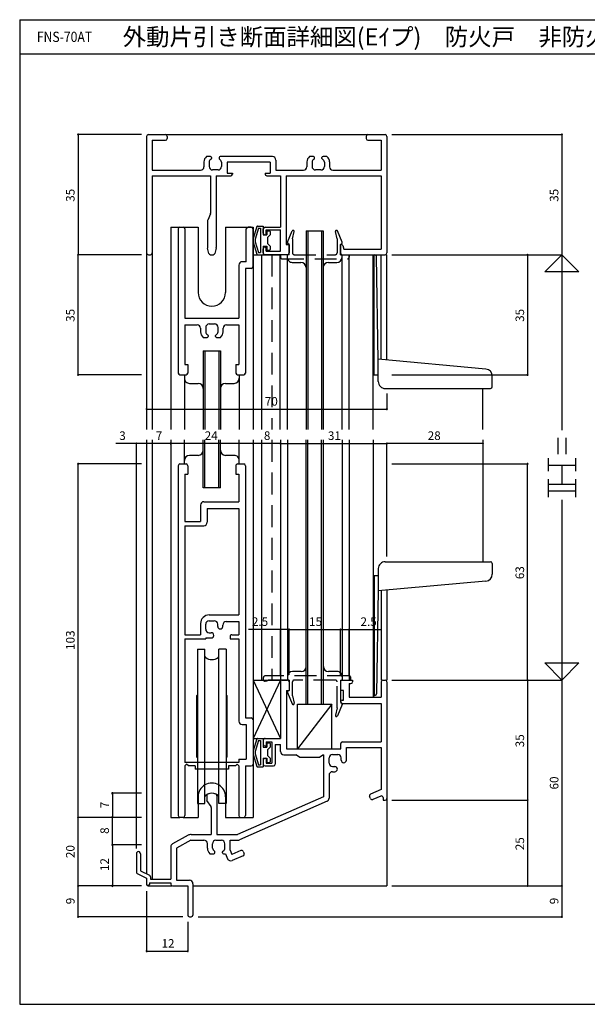
# Model space of a CAD drawing. Extents: x 5 to 415, y 5 to 292.
# Drawn here: x 5 to 170, y 5 to 292 of the extents above; entities that cross this region are included whole.
import ezdxf
from ezdxf.enums import TextEntityAlignment as Align

# ---------------------------------------------------------------- set-up
doc = ezdxf.new("R2010")
doc.units = 0
doc.header["$LTSCALE"] = 0.5
doc.linetypes.add('DASHED', pattern=[19.05, 12.7, -6.35])
for name, color, linetype in [('DANMEN', 7, 'CONTINUOUS'), ('SUNPO', 1, 'CONTINUOUS'), ('WAKU', 3, 'CONTINUOUS')]:
    doc.layers.add(name, color=color, linetype=linetype)
doc.styles.add('MX_NOTE_STANDARD', font='txt.shx', dxfattribs={"height": 2.5, "bigfont": 'extfont.shx'})
doc.styles.get("Standard").update_dxf_attribs({"font": 'txt.shx', "bigfont": 'extfont.shx'})

msp = doc.modelspace()

# ---------------------------------------------------------------- linework, layer by layer
at = {"layer": 'DANMEN', "linetype": 'CONTINUOUS'}
for p, q in [((42.5, 258.5), (47.5, 258.5)), ((47.5, 258.5), (106.5, 258.5)), ((106.5, 258.5), (111.5, 258.5)), ((42, 258), (42, 224)), ((43.649994, 256.850006), (43.649994, 248.149994)), ((43.649994, 256.850006), (47.5, 256.850006)), ((48, 258), (48, 257.350006)), ((106, 258), (106, 257.350006)), ((106.5, 256.850006), (110.350006, 256.850006)), ((110.350006, 256.850006), (110.350006, 248.15)), ((112, 258), (112, 224)), ((58.7, 250.530306), (58.7, 249.149994)), ((60.6, 252.1), (59.460621, 252.1)), ((60.2, 250.446061), (60.2, 249.2)), ((60.9, 251.8), (60.9, 251.536932)), ((63.1, 251.800012), (63.1, 251.536932)), ((78.65, 252.100012), (63.4, 252.100012)), ((63.8, 250.446061), (63.8, 249.2)), ((78, 250.450012), (65.5, 250.450012)), ((65.5, 250.450012), (65.5, 247.3)), ((78, 250.450012), (78, 247.3)), ((79.65, 251.100012), (79.65, 248.15)), ((88.7, 250.530306), (88.7, 249.15)), ((90.6, 252.100006), (89.460628, 252.100006)), ((90.2, 250.446061), (90.2, 249.2)), ((90.9, 251.536932), (90.9, 251.8)), ((93.1, 251.536932), (93.1, 251.8)), ((94.539379, 252.1), (93.4, 252.1)), ((93.8, 250.446061), (93.8, 249.2)), ((95.3, 250.530306), (95.3, 249.15)), ((43.649994, 248.149994), (57.699997, 248.149994)), ((62.8, 248.2), (61.2, 248.2)), ((65.5, 247.3), (67, 247.3)), ((67, 247.3), (67, 247)), ((76.5, 247.3), (76.5, 247)), ((76.5, 247.3), (78, 247.3)), ((79.65, 248.15), (87.7, 248.15)), ((92.8, 248.2), (91.2, 248.2)), ((96.3, 248.15), (110.350006, 248.15)), ((43.649994, 246.5), (43.649994, 224)), ((43.649994, 246.5), (60.6, 246.5)), ((60.6, 246.5), (60.6, 235.601833)), ((62.25, 246.5), (62.25, 225.561553)), ((62.25, 246.5), (66.5, 246.5)), ((77, 246.5), (81, 246.5)), ((81, 246.5), (81, 231.5)), ((82.65, 246.5), (110.350006, 246.5)), ((82.65, 246.5), (82.65, 226.5)), ((110.350006, 246.5), (110.350006, 225.15)), ((60.560165, 235.406263), (59.789835, 233.59372)), ((59.75, 233.398149), (59.75, 225.561553)), ((49, 231.5), (49, 172.5)), ((49, 231.5), (57, 231.5)), ((51.199998, 231), (51.199998, 189)), ((51.699998, 231.5), (52.649998, 231.5)), ((53.149998, 231), (53.149998, 205)), ((57, 231.5), (57, 212.5)), ((65, 231.5), (73, 231.5)), ((65, 231.5), (65, 212.5)), ((71.049998, 221.45), (71.049998, 231)), ((72.499998, 231.5), (71.549998, 231.5)), ((72.999998, 220), (72.999998, 231)), ((73, 231.5), (73, 172.5)), ((73, 231.5), (73, 172.5)), ((74.146178, 231.684441), (73.0187, 228.19015)), ((74.582434, 231.2), (73.6, 228.017126)), ((74.327478, 231.8), (76, 231.8)), ((74.582434, 231.2), (75.2, 231.2)), ((75.2, 231.2), (75.2, 224.1)), ((76, 231.8), (76, 229.3)), ((76, 229.800003), (76, 231)), ((76.5, 231.5), (81, 231.5)), ((76.800003, 230.7), (81, 230.7)), ((76.800003, 229.300003), (76.800003, 230.7)), ((77, 230.3), (77, 229.3)), ((77.2, 230.5), (77.8, 230.5)), ((78, 230.3), (78, 229.3)), ((81.000003, 224.5), (81.000003, 230.7)), ((88.449998, 230.5), (88.449998, 172.5)), ((88.449998, 230.5), (93.449986, 230.5)), ((88.949998, 230.5), (88.949998, 172.5)), ((92.949986, 230.5), (92.949986, 172.5)), ((93.449986, 230.5), (93.449986, 172.5)), ((73, 228.105709), (73, 227.194291)), ((73.0187, 227.10985), (74.146178, 223.615559)), ((73.6, 228.017126), (73.6, 227.282873)), ((73.6, 227.282873), (74.582434, 224.1)), ((76, 229.3), (77, 229.3)), ((76.5, 229.300003), (76.800003, 229.300003)), ((78, 229.3), (77.2, 228.5)), ((77.2, 228.5), (77.2, 226.8)), ((77.2, 226.8), (78, 226)), ((42, 224), (42, 172.5)), ((43.649994, 224), (43.649994, 172.5)), ((60.155317, 223.878732), (59.764929, 225.440285)), ((62.235071, 225.440285), (61.844683, 223.878732)), ((74.582434, 224.1), (75.2, 224.1)), ((76, 226), (76, 223.5)), ((76, 226), (77, 226)), ((76, 224), (76, 225.199997)), ((76.5, 225.699997), (76.800003, 225.699997)), ((76.800003, 224.5), (76.800003, 225.699997)), ((76.800003, 224.5), (81, 224.5)), ((77, 226), (77, 225)), ((77.2, 224.8), (77.8, 224.8)), ((78, 226), (78, 225)), ((82.65, 226.5), (83.5, 226.5)), ((83.5, 226.5), (83.5, 224)), ((98.726662, 226.5), (98.5, 226.5)), ((98.5, 226.5), (98.5, 224)), ((99.206061, 226.142044), (99.5, 225.15)), ((99.5, 225.15), (110.350006, 225.15)), ((42.5, 223.5), (43.149994, 223.5)), ((60.640388, 223.5), (61.359612, 223.5)), ((71.049998, 221.45), (69.850001, 221.45)), ((73, 223.5), (81, 223.5)), ((74.327478, 223.5), (76, 223.5)), ((75.5, 223.5), (75.5, 172.5)), ((83, 223.5), (76.5, 223.5)), ((80.95, 172.5), (80.95, 223.5)), ((83.000015, 172.5), (83.000015, 223.5)), ((84.449985, 221.250092), (86.949991, 221.250092)), ((94.949994, 221.250092), (97.449985, 221.250092)), ((98.949985, 172.5), (98.949985, 223.5)), ((99, 223.5), (111.5, 223.5)), ((101, 172.5), (101, 223.5)), ((108.017555, 193.002085), (108, 223.5)), ((108, 172.5), (108, 223.5)), ((108, 223.5), (108.539155, 223.462299)), ((108.31756, 192.99168), (108.30001, 223.479021)), ((109.517555, 192.645361), (109.004224, 222.970763)), ((110.350006, 192.926465), (110.350006, 223.5)), ((112, 192.77658), (112, 223.5)), ((68.850001, 220.45), (68.850001, 205)), ((70.799998, 219.5), (70.799998, 189)), ((72.499998, 219.5), (70.799998, 219.5)), ((53.149998, 205), (68.850001, 205)), ((53.149998, 203.050003), (53.149998, 191.5)), ((53.149998, 203.050003), (56.699999, 203.050003)), ((57.699999, 202.050003), (57.699999, 200.969418)), ((59.199999, 202.299998), (59.199999, 201.05394)), ((60.199999, 203.299999), (61.799997, 203.299999)), ((62.799997, 201.05394), (62.799997, 202.299998)), ((64.299997, 200.969418), (64.299997, 202.050003)), ((65.299997, 203.050003), (68.850001, 203.050003)), ((68.850001, 203.050003), (68.850001, 191.5)), ((58.460268, 199.400001), (59.599999, 199.400001)), ((59.899999, 199.963069), (59.899999, 199.700001)), ((62.099998, 199.700001), (62.099998, 199.963069)), ((62.399997, 199.400001), (63.539728, 199.400001)), ((58.499991, 195.500015), (63.499994, 195.500015)), ((58.499991, 195.5), (58.499991, 172.5)), ((58.999991, 195.5), (58.999991, 172.5)), ((62.999979, 195.500015), (62.999979, 172.5)), ((63.499979, 195.500015), (63.499979, 172.5)), ((108.017555, 188.502085), (108.017555, 193.002085)), ((108.317555, 188.502085), (108.317555, 193.012633)), ((140.881386, 190.153003), (109.517555, 193.002085)), ((109.517555, 186.502085), (109.517555, 193.002085)), ((53.149998, 191.5), (53.999998, 191.5)), ((53.999998, 191.5), (53.999998, 189)), ((67.999995, 191.5), (67.999995, 189)), ((67.999995, 191.5), (68.850001, 191.5)), ((51.699998, 188.5), (53.499998, 188.5)), ((53, 188.5), (53, 172.5)), ((68.499995, 188.5), (70.299998, 188.5)), ((69, 188.5), (69, 172.5)), ((108.017555, 188.502085), (109.517555, 188.502085)), ((142.717555, 185.002085), (142.717555, 188.159724)), ((54.499985, 186.000092), (56.999991, 186.000092)), ((64.999994, 186.000092), (67.499985, 186.000092)), ((111.517555, 184.502085), (142.217555, 184.502085)), ((140, 172.5), (140, 184.502085)), ((42, 169.5), (42, 43.265549)), ((43.649994, 169.5), (43.649994, 41.5)), ((49, 169.5), (49, 59.5)), ((53.000015, 162.499985), (53.000015, 169.5)), ((58.500021, 155.499985), (58.500021, 169.5)), ((59.000021, 155.499985), (59.000021, 169.5)), ((63.000009, 155.5), (63.000009, 169.5)), ((63.500009, 155.5), (63.500009, 169.5)), ((68.999985, 162.5), (68.999985, 169.5)), ((73, 169.5), (73, 88)), ((75.5, 169.5), (75.5, 99.5)), ((81, 169.5), (81, 99.5)), ((82.999985, 169.5), (82.999985, 99.5)), ((88.499998, 92.5), (88.499998, 169.5)), ((88.999998, 92.5), (88.999998, 169.5)), ((92.999986, 92.5), (92.999986, 169.5)), ((93.499986, 92.5), (93.499986, 169.5)), ((99.000015, 169.5), (99.000015, 99.5)), ((101, 169.5), (101, 99.5)), ((108, 169.5), (108, 94.5)), ((140, 169.5), (140, 133.997915)), ((57.000006, 164.999908), (54.500015, 164.999908)), ((67.500015, 164.999908), (65.000009, 164.999908)), ((51.199998, 162), (51.199998, 60)), ((51.699998, 162.5), (53.499998, 162.5)), ((53.999998, 162), (53.999998, 159.5)), ((67.999998, 162), (67.999998, 159.5)), ((68.499998, 162.5), (70.299998, 162.5)), ((70.799998, 162), (70.799998, 88.5)), ((53.149998, 159.5), (53.149998, 145.699997)), ((53.149998, 159.5), (53.999998, 159.5)), ((67.999998, 159.5), (68.849998, 159.5)), ((68.849998, 159.5), (68.849998, 151.5)), ((63.500009, 155.499985), (58.500006, 155.499985)), ((57.699998, 150.5), (57.699998, 145.699997)), ((58.699998, 151.5), (68.849998, 151.5)), ((59.649998, 149.550003), (59.649998, 145.5)), ((59.649998, 149.550003), (68.849998, 149.550003)), ((68.849998, 149.550003), (68.849998, 118.5)), ((53.149998, 145.699997), (57.699998, 145.699997)), ((53.149998, 144.5), (53.149998, 112.699997)), ((53.149998, 144.5), (58.649998, 144.5)), ((111.517555, 133.997915), (142.217555, 133.997915)), ((142.717555, 133.497915), (142.717555, 130.340276)), ((108.017555, 129.997915), (108.017555, 125.497915)), ((108.017555, 129.997915), (109.517555, 129.997915)), ((108.317555, 129.997915), (108.317555, 125.487367)), ((109.517555, 131.997915), (109.517555, 125.497915)), ((140.881386, 128.346997), (109.517555, 125.497915)), ((108.017555, 125.497915), (108, 95)), ((108.31756, 125.50832), (108.30001, 95.020979)), ((109.517555, 125.854639), (109.004224, 95.529237)), ((110.350006, 125.573535), (110.350006, 99.5)), ((112, 125.72342), (112, 99.5)), ((60.199998, 118.5), (68.849998, 118.5)), ((57.699998, 116), (57.699998, 112.699997)), ((59.199998, 114.3), (59.199998, 115.8)), ((60.199998, 116.8), (61.699998, 116.8)), ((62.699998, 115.166295), (62.699998, 115.8)), ((64.199998, 115.166295), (64.199998, 115.550003)), ((65.199997, 116.550003), (68.849998, 116.550003)), ((68.849998, 116.550003), (68.849998, 112.699997)), ((53.149998, 112.699997), (57.699998, 112.699997)), ((60.199998, 113.3), (60.833703, 113.3)), ((66.299998, 112.199997), (66.299998, 111.5)), ((66.799998, 112.699997), (68.849998, 112.699997)), ((53.149998, 111.5), (53.149998, 75.5)), ((53.149998, 111.5), (59.199999, 111.5)), ((59.199999, 111.800003), (59.199999, 111.5)), ((59.199999, 111.8), (60.833703, 111.8)), ((66.299998, 111.5), (68.849998, 111.5)), ((68.849998, 111.5), (68.849998, 87.550003)), ((56.799999, 108.500008), (56.799999, 63.5)), ((56.799999, 108.500008), (59, 108.500008)), ((59, 63.5), (59, 108.500008)), ((63, 63.5), (63, 108.500008)), ((65.200001, 108.500008), (63, 108.500008)), ((65.200001, 108.500008), (65.200001, 63.5)), ((87.000006, 101.999908), (84.500015, 101.999908)), ((97.500015, 101.999908), (95.000009, 101.999908)), ((81, 99.5), (73, 82.5)), ((73, 99.5), (81, 82.5)), ((73, 99.5), (81, 99.5)), ((81, 99.5), (81, 82.5)), ((81, 99), (81, 82.5)), ((81.5, 99.5), (83, 99.5)), ((83.5, 99), (83.5, 96.5)), ((98.5, 99), (98.5, 96.5)), ((99, 99.5), (102, 99.5)), ((101, 98.5), (101, 94.5)), ((101, 98.5), (101.5, 98.5)), ((102, 99.5), (102, 99)), ((110.35, 99), (110.35, 94.5)), ((110.85, 99.5), (111.5, 99.5)), ((112, 99), (112, 65)), ((56.600001, 95.000005), (56.799998, 95.200002)), ((56.600002, 77.000004), (56.600002, 95.000004)), ((65.399994, 95.000006), (65.199998, 95.200002)), ((65.399998, 95.000004), (65.399998, 77.000004)), ((82.8, 96.5), (82.8, 79.5)), ((82.8, 96.5), (83.5, 96.5)), ((99.35, 96.5), (98.5, 96.5)), ((99.35, 93.7), (99.35, 96.5)), ((108, 95), (108.539155, 95.037701)), ((86, 92.5), (96, 92.5)), ((96, 92.5), (86, 79.5)), ((86, 79.5), (86, 92.5)), ((96, 79.5), (96, 92.5)), ((99, 93.7), (99.35, 93.7)), ((99, 92.7), (110.35, 92.7)), ((101, 94.5), (110.35, 94.5)), ((110.35, 92.7), (110.35, 81.5)), ((69.849998, 86.550003), (71.049998, 86.550003)), ((70.799998, 88.5), (72.499998, 88.5)), ((71.049998, 86.550003), (71.049998, 76.5)), ((72.999998, 88), (72.999998, 75)), ((73, 82.5), (81, 82.5)), ((74.146178, 82.384441), (73.0187, 78.89015)), ((74.582434, 81.9), (73.6, 78.717126)), ((74.327478, 82.5), (76, 82.5)), ((74.582434, 81.9), (75.2, 81.9)), ((75.2, 81.9), (75.2, 74.8)), ((76, 82.5), (76, 80)), ((76, 82), (76, 80.800003)), ((76.5, 82.5), (81, 82.5)), ((76.800003, 81.5), (76.800003, 80.300003)), ((76.800003, 81.5), (78.5, 81.5)), ((77, 81), (77, 80)), ((77.2, 81.2), (77.8, 81.2)), ((78, 81), (78, 80)), ((78.500003, 81.5), (78.500003, 75.3)), ((79.5, 80.7), (79.5, 75)), ((79.5, 80.7), (81, 80.7)), ((81, 78.7), (81, 80.7)), ((98.55, 79.5), (98.55, 81)), ((99.05, 81.5), (110.35, 81.5)), ((73, 78.805709), (73, 77.894291)), ((73.0187, 77.80985), (74.146178, 74.315559)), ((73.6, 78.717126), (73.6, 77.982873)), ((73.6, 77.982873), (74.582434, 74.8)), ((76, 80), (77, 80)), ((76.5, 80.300003), (76.800003, 80.300003)), ((78, 80), (77.2, 79.2)), ((77.2, 79.2), (77.2, 77.5)), ((77.2, 77.5), (78, 76.7)), ((82, 77.7), (85.5, 77.7)), ((82.8, 79.5), (98.55, 79.5)), ((86.5, 77), (85.5, 77.7)), ((93.5, 77.7), (92.5, 77)), ((93.5, 77.7), (93.5, 65.503636)), ((96.2, 77.8), (97.7, 77.8)), ((100.2, 76.166295), (100.2, 79.85)), ((100.2, 79.85), (110.350006, 79.85)), ((110.350006, 79.85), (110.350006, 67.58182)), ((68.849995, 75.500002), (53.149998, 75.499998)), ((53.649998, 74.999998), (53.149998, 74.499998)), ((54.149998, 74.499998), (53.649998, 74.999998)), ((56.600001, 77.000003), (56.799998, 76.800005)), ((65.399994, 77.000002), (65.199998, 76.800006)), ((68.350001, 75.000002), (67.850001, 74.500002)), ((68.350001, 75.000002), (68.850001, 74.500002)), ((68.849995, 76.5), (71.049998, 76.5)), ((68.849995, 76.5), (68.849995, 75.500002)), ((73, 75.000007), (73, 59.5)), ((74.582434, 74.8), (75.2, 74.8)), ((76, 76.7), (76, 74.2)), ((76, 76.7), (77, 76.7)), ((76, 76.199997), (76, 75)), ((76.5, 76.699997), (76.800003, 76.699997)), ((76.800003, 76.699997), (76.800003, 75.3)), ((76.800003, 75.3), (78.5, 75.3)), ((77, 76.7), (77, 75.7)), ((77.2, 75.5), (77.8, 75.5)), ((78, 76.7), (78, 75.7)), ((86.5, 77), (92.5, 77)), ((95.2, 75.3), (95.2, 76.8)), ((98.7, 76.166295), (98.7, 76.8)), ((53.149998, 74.499998), (53.149998, 60)), ((56.149998, 74.499999), (54.149998, 74.499998)), ((56.149998, 74.5), (56.149998, 73.550003)), ((65.850001, 73.550001), (56.149998, 73.549999)), ((67.850001, 74.500002), (65.850001, 74.500001)), ((65.850001, 74.5), (65.850001, 73.550003)), ((68.849998, 74.499998), (68.849998, 60)), ((70.799998, 74.5), (70.799998, 60)), ((70.799998, 74.5), (72.499998, 74.5)), ((74.327478, 74.2), (76, 74.2)), ((76.5, 74.5), (79.000003, 74.5)), ((95.15, 71.8), (95.15, 65.085093)), ((96.15, 72.8), (96.833705, 72.8)), ((96.2, 74.3), (96.833705, 74.3)), ((110.350006, 67.58182), (107.215287, 66.218899)), ((56.799999, 63.5), (59, 63.5)), ((57, 65.5), (57, 59.5)), ((59.5, 65.79129), (59.5, 64.652954)), ((60.764431, 62.626784), (59.585579, 64.373223)), ((62.5, 65.79129), (62.5, 54.5)), ((65.200001, 63.5), (63, 63.5)), ((65, 65.5), (65, 59.5)), ((93.5, 65.503636), (68.5, 54.5)), ((94.563803, 64.174726), (69.054612, 52.93964)), ((107.215287, 64.964905), (106.956115, 65.561001)), ((110.200637, 65.717668), (107.873185, 64.705733)), ((110.9, 65.259133), (110.9, 64.5)), ((110.9, 64.5), (111.5, 64.5)), ((112, 64.845612), (112, 39.5)), ((60.850006, 62.347046), (60.850006, 54.5)), ((49, 59.5), (51.699999, 59.5)), ((52.649997, 59.499997), (51.699998, 59.499997)), ((52.649997, 59.5), (57, 59.5)), ((65, 59.5), (73, 59.5)), ((69.349999, 59.499997), (70.299997, 59.499997)), ((54.052282, 54.255789), (49.521146, 51.784248)), ((54.920742, 52.85), (50.649994, 50.520489)), ((54.920742, 52.85), (58.7, 52.85)), ((55.00999, 54.5), (60.850006, 54.5)), ((59.7, 50.469694), (59.7, 51.85)), ((61.2, 50.553939), (61.2, 51.8)), ((62.2, 52.8), (63.8, 52.8)), ((62.5, 54.5), (68.5, 54.5)), ((64.8, 50.553939), (64.8, 51.8)), ((66.3, 52.850006), (68.640809, 52.850006)), ((66.3, 49.948185), (66.3, 52.850006)), ((39, 48.899994), (39, 43.60902)), ((40.199997, 48.899994), (40.199997, 43.929842)), ((49, 50.906353), (49, 41.5)), ((50.649994, 50.520489), (50.649994, 41.149994)), ((60.460621, 48.9), (61.6, 48.9)), ((61.9, 49.2), (61.9, 49.463068)), ((64.1, 49.2), (64.1, 49.463068)), ((64.4, 48.9), (64.956524, 48.9)), ((64.956524, 48.9), (65.601274, 47.417076)), ((66.3, 49.948185), (66.855268, 48.671069)), ((69.468917, 49.807438), (66.855268, 48.671069)), ((70.126816, 49.548266), (70.385987, 48.952171)), ((70.126815, 48.294273), (66.91707, 46.898732)), ((39.276393, 43.161806), (42, 41.800003)), ((40.199997, 43.929842), (42.823607, 42.618037)), ((42, 41.800003), (42, 39.899994)), ((42.800003, 40.4), (49, 40.4)), ((42.800003, 40.4), (42.800003, 39.899994)), ((43.1, 42.170823), (43.1, 41.5)), ((43.1, 41.5), (49, 41.5)), ((49, 40.4), (49, 40)), ((50.649994, 41.149994), (54.5, 41.149994)), ((42.570786, 39.5), (49.33287, 39.5)), ((49.5, 39.5), (54, 39.5)), ((54, 39.5), (54, 31)), ((55.5, 40.149994), (55.5, 31)), ((55.5, 39.5), (112, 39.5)), ((54.5, 30.5), (55, 30.5))]:
    msp.add_line(p, q, dxfattribs=at)
at = {"layer": 'DANMEN', "linetype": 'DASHED'}
for p, q in [((83.023824, 227.117136), (84.423825, 230.417167)), ((84.5, 228.100003), (84.992312, 230.23252)), ((97.5, 228.100003), (97.007688, 230.23252)), ((98.976176, 227.117136), (97.576175, 230.417167)), ((83.499991, 226.499972), (83.130743, 226.752271)), ((84.5, 228.100003), (84.5, 224)), ((97.5, 228.100003), (97.5, 224)), ((98.500009, 226.499972), (98.869257, 226.752271)), ((83.5, 223.5), (83.5, 226.499972)), ((98.5, 223.5), (98.5, 226.499972)), ((78.5, 223.5), (78.5, 172.5)), ((83.5, 223.5), (81, 223.5)), ((81, 223.5), (81, 222.800003)), ((81.5, 222.300003), (100.5, 222.300003)), ((85, 223.5), (97, 223.5)), ((98.5, 223.5), (101, 223.5)), ((98.5, 223.5), (101, 223.5)), ((101, 223.5), (101, 222.800003)), ((78.5, 169.5), (78.5, 99.5)), ((101, 100.699997), (76.5, 100.699997)), ((76, 100.199997), (76, 99.699997)), ((77, 99.199997), (76.5, 99.199997)), ((83.5, 99.5), (77.714146, 99.5)), ((83.5, 99.5), (83.5, 96.500035)), ((84.5, 94.899997), (84.5, 99)), ((97, 99.5), (85, 99.5)), ((97.5, 91.399997), (97.5, 99)), ((98.5, 99.5), (98.5, 93.000035)), ((98.5, 99.5), (101.5, 99.5)), ((101.5, 99.5), (101.5, 100.199997)), ((83.023824, 95.882864), (84.423825, 92.582833)), ((83.5, 96.500035), (83.130743, 96.247729)), ((84.5, 94.899997), (84.992312, 92.76748)), ((98.976176, 92.382864), (97.576175, 89.082833)), ((98.5, 93.000035), (98.869257, 92.747729)), ((97.5, 91.399997), (97.007688, 89.26748))]:
    msp.add_line(p, q, dxfattribs=at)
at = {"layer": 'DANMEN', "linetype": 'CONTINUOUS'}
for centre, radius, start, end in [((42.5, 258), 0.5, 89.999982, 180.000019), ((47.5, 258), 0.5, 0, 89.999982), ((106.5, 258), 0.5, 89.999982, 180.000019), ((111.5, 258), 0.5, 0, 89.999982), ((47.5, 257.350006), 0.5, 270.000018, 0), ((106.5, 257.350006), 0.5, 180.000019, 270.000001), ((60.7, 250.530306), 2, 128.293477, 180), ((61.2, 250.446061), 1, 114.624318, 180), ((60.6, 251.8), 0.3, 0, 90), ((60.7, 251.536932), 0.2, 294.624318, 0), ((63.4, 251.800012), 0.3, 90, 180), ((63.3, 251.536932), 0.2, 180, 245.375682), ((62.8, 250.446061), 1, 0, 65.375682), ((78.65, 251.100012), 1, 0, 90), ((90.7, 250.530306), 2, 128.293195, 180), ((91.2, 250.446061), 1, 114.624318, 180), ((90.6, 251.8), 0.3, 0, 90), ((90.7, 251.536932), 0.2, 294.624318, 0), ((93.4, 251.8), 0.3, 90, 180), ((93.3, 251.536932), 0.2, 180, 245.375682), ((92.8, 250.446061), 1, 0, 65.375682), ((93.3, 250.530306), 2, 0, 51.706523), ((57.7, 249.149994), 1, 270, 0), ((61.2, 249.2), 1, 180, 270), ((62.8, 249.2), 1, 270, 0), ((66.5, 247), 0.5, 270.000018, 0), ((77, 247), 0.5, 180.000019, 270.000001), ((87.7, 249.15), 1, 270, 0), ((91.2, 249.2), 1, 180, 270), ((92.8, 249.2), 1, 270, 0), ((96.3, 249.15), 1, 180, 270), ((60.1, 235.601833), 0.5, 336.974508, 0), ((60.25, 233.398149), 0.5, 156.974508, 180), ((51.699998, 231), 0.5, 89.999982, 180.000019), ((52.649998, 231), 0.5, 0, 90), ((71.549998, 231), 0.5, 90, 180), ((72.499998, 231), 0.5, 0, 90), ((74.327478, 231.6), 0.2, 90, 155.02609), ((76.5, 231), 0.5, 89.999999, 179.999981), ((76.5, 229.800003), 0.5, 179.999981, 270.000018), ((77.2, 230.3), 0.2, 89.999982, 180.000019), ((77.8, 230.3), 0.2, 0, 89.999982), ((73.2, 228.105709), 0.2, 155.02609, 180), ((73.2, 227.194291), 0.2, 180, 204.97391), ((42.5, 224), 0.5, 180.000019, 270.000001), ((43.149994, 224), 0.5, 270.000018, 0), ((60.25, 225.561553), 0.5, 180, 194.036243), ((60.640388, 224), 0.5, 194.036243, 270), ((61.359612, 224), 0.5, 270, 345.963757), ((61.75, 225.561553), 0.5, 345.963757, 0), ((76.5, 225.199997), 0.5, 89.999999, 179.999981), ((76.5, 224), 0.5, 179.999981, 270.000018), ((77.2, 225), 0.2, 180.000019, 270.000001), ((77.8, 225), 0.2, 270.000018, 0), ((83, 224), 0.5, 270, 0), ((99, 224), 0.5, 180, 270), ((98.726662, 226), 0.5, 16.504361, 90), ((111.5, 224), 0.5, 270.000018, 0), ((69.850001, 220.45), 1, 90, 180), ((74.327478, 223.7), 0.2, 204.97391, 270), ((84.449985, 222.750092), 1.5, 179.999964, 270.000001), ((86.949991, 219.750092), 1.5, 0, 89.999982), ((94.949994, 219.750092), 1.5, 89.999982, 179.999964), ((97.449985, 222.750092), 1.5, 270.000018, 0), ((108.504277, 222.963517), 0.5, 0.83042, 86), ((72.499998, 220), 0.5, 270, 0), ((61, 212.5), 4, 180.000019, 359.999983), ((56.699999, 202.050003), 1, 0, 89.999982), ((59.699999, 200.969418), 2, 180.000019, 231.693677), ((60.199999, 202.299999), 1, 89.999982, 180.000019), ((60.199999, 201.05394), 1, 180.000019, 245.375639), ((61.799997, 202.299999), 1, 359.999945, 89.999982), ((61.799997, 201.05394), 1, 294.62438, 0), ((62.299997, 200.969418), 2, 308.306342, 359.999945), ((65.299997, 202.050003), 1, 89.999982, 180.000019), ((59.599999, 199.700001), 0.3, 270.000018, 0), ((59.699999, 199.963069), 0.2, 0, 65.375675), ((62.299997, 199.963069), 0.2, 114.624344, 180.000019), ((62.399997, 199.700001), 0.3, 180.000019, 270.000055), ((140.717555, 188.159724), 2, 0, 85.301319), ((51.699998, 189), 0.5, 180.000019, 270.000001), ((54.499985, 187.500092), 1.5, 179.999964, 270.000001), ((53.499998, 189), 0.5, 270.000018, 0), ((67.499985, 187.500092), 1.5, 270.000018, 0), ((68.499995, 189), 0.5, 180.000019, 270.000001), ((70.299998, 189), 0.5, 270.000018, 0), ((56.999991, 184.500092), 1.5, 0, 89.999982), ((64.999994, 184.500092), 1.5, 89.999982, 179.999964), ((111.517555, 186.502085), 2, 179.999981, 270.000018), ((142.217555, 185.002085), 0.5, 270.000018, 360), ((57.000006, 166.499908), 1.5, 269.999982, 359.999964), ((65.000009, 166.499908), 1.5, 180, 269.999982), ((54.500015, 163.499908), 1.5, 90.000018, 180), ((67.500015, 163.499908), 1.5, 359.999964, 90.000001), ((51.699998, 162), 0.5, 89.999982, 180.000019), ((53.499998, 162), 0.5, 0, 89.999982), ((68.499998, 162), 0.5, 89.999982, 180.000019), ((70.299998, 162), 0.5, 0, 89.999982), ((58.699998, 150.5), 1, 89.999982, 180.000019), ((58.649998, 145.5), 1, 270.000018, 0), ((111.517555, 131.997915), 2, 89.999982, 180.000019), ((142.217555, 133.497915), 0.5, 0, 89.999982), ((140.717555, 130.340276), 2, 274.698681, 0), ((60.199998, 116), 2.5, 89.999982, 180.000019), ((60.199998, 115.8), 1, 90, 180), ((61.699998, 115.8), 1, 0, 90), ((63.449998, 115.166295), 0.75, 180, 0), ((65.199998, 115.550003), 1, 90, 180), ((60.199998, 114.3), 1, 180, 270), ((60.833703, 112.55), 0.75, 270, 90), ((66.799998, 112.199997), 0.5, 89.999982, 180.000019), ((59.5, 106.500008), 0.5, 179.999991, 233.130093), ((62.5, 106.500008), 0.5, 306.869898, 0.000003), ((61, 108.500008), 3, 233.130097, 306.869898), ((87.000006, 103.499908), 1.5, 269.999982, 359.999964), ((95.000009, 103.499908), 1.5, 180, 269.999982), ((84.500015, 100.499908), 1.5, 90.000018, 180), ((97.500015, 100.499908), 1.5, 359.999964, 90.000001), ((81.5, 99), 0.5, 90, 180), ((83, 99), 0.5, 0, 90), ((99, 99), 0.5, 89.999981, 180.000037), ((101.5, 99), 0.5, 270, 0), ((110.85, 99), 0.5, 90, 180), ((111.5, 99), 0.5, 0, 90), ((108.504277, 95.536483), 0.5, 274, 359.16958), ((99, 93.2), 0.5, 90, 270), ((69.849998, 87.550003), 1, 180.000019, 270.000001), ((72.499998, 88), 0.5, 0, 89.999982), ((74.327478, 82.3), 0.2, 90, 155.02609), ((76.5, 82), 0.5, 89.999982, 180.000019), ((76.5, 80.800003), 0.5, 180.000019, 270.000001), ((77.2, 81), 0.2, 89.999982, 180.000019), ((77.8, 81), 0.2, 0, 89.999982), ((99.05, 81), 0.5, 90, 180), ((73.2, 78.805709), 0.2, 155.02609, 180), ((73.2, 77.894291), 0.2, 180, 204.97391), ((82, 78.7), 1, 180, 270), ((96.2, 76.8), 1, 90, 180), ((97.7, 76.8), 1, 0, 90), ((72.499998, 75), 0.5, 270, 0), ((76.5, 76.199997), 0.5, 89.999982, 180.000019), ((76.5, 75), 0.5, 180.000019, 270.000001), ((77.2, 75.7), 0.2, 180.000019, 270.000001), ((77.8, 75.7), 0.2, 270.000018, 0), ((79, 75), 0.5, 270.000018, 0), ((96.2, 75.3), 1, 180, 270), ((99.45, 76.166295), 0.75, 180, 0), ((74.327478, 74.4), 0.2, 204.97391, 270), ((96.15, 71.8), 1, 90, 180), ((96.833705, 73.55), 0.75, 270, 90), ((61, 65.5), 4, 0, 180.000019), ((61, 63.5), 3, 53.130102, 126.869903), ((60, 65.79129), 0.5, 113.578068, 179.999745), ((61, 63.5), 3, 66.421841, 113.578178), ((62, 65.79129), 0.5, 0.000279, 66.42195), ((107.41465, 65.760364), 0.5, 113.49856, 203.49856), ((59.5, 65.5), 0.5, 126.869907, 180.000009), ((60, 64.652954), 0.5, 180.000309, 214.019733), ((62.5, 65.5), 0.5, 359.999997, 53.130102), ((94.15, 65.085093), 1, 294.443955, 0), ((107.673822, 65.164268), 0.5, 203.49856, 293.49856), ((110.4, 65.259133), 0.5, 0, 113.49856), ((111.5, 65), 0.5, 270, 0), ((60.350006, 62.347046), 0.5, 0.000664, 34.020021), ((51.699998, 60), 0.5, 180.000036, 270.000018), ((52.649998, 60), 0.5, 270.000018, 359.999948), ((69.349998, 60), 0.5, 180.000052, 269.999982), ((70.299998, 60), 0.5, 269.999982, 359.999964), ((50, 50.906353), 1, 118.610582, 180), ((55.00999, 52.5), 2, 90, 118.610582), ((58.7, 51.85), 1, 0, 90), ((62.2, 51.8), 1, 90, 180), ((63.8, 51.8), 1, 0, 90), ((68.640809, 53.850006), 1, 270, 294.443955), ((39.600006, 48.899994), 0.6, 0, 180.000019), ((61.7, 50.469694), 2, 180, 231.706523), ((62.2, 50.553939), 1, 180, 245.375682), ((61.6, 49.2), 0.3, 270, 0), ((61.7, 49.463068), 0.2, 0, 65.375682), ((64.3, 49.463068), 0.2, 114.624318, 180), ((64.4, 49.2), 0.3, 180, 270), ((63.8, 50.553939), 1, 294.624318, 0), ((69.66828, 49.348903), 0.5, 23.49856, 113.49856), ((69.927452, 48.752808), 0.5, 293.49856, 23.49856), ((66.518344, 47.815802), 1, 203.49856, 293.49856), ((39.5, 43.60902), 0.5, 180, 243.434949), ((42.6, 42.170823), 0.5, 0, 63.434949), ((54.5, 40.149994), 1, 0, 89.999982), ((42.399994, 39.899994), 0.4, 180.000019, 359.999983), ((49.5, 40), 0.5, 180.000019, 270.000001), ((54.5, 31), 0.5, 180.000019, 270.000001), ((55, 31), 0.5, 270.000018, 0)]:
    msp.add_arc(centre, radius, start, end, dxfattribs=at)
at = {"layer": 'DANMEN', "linetype": 'DASHED'}
for centre, radius, start, end in [((84.7, 230.300003), 0.3, 347.000479, 157.011468), ((97.3, 230.300003), 0.3, 22.988532, 192.999521), ((83.299999, 226.999972), 0.3, 157.011468, 235.656024), ((98.700001, 226.999972), 0.3, 304.343976, 22.988532), ((85, 224), 0.5, 180, 270), ((97, 224), 0.5, 270, 0), ((81.5, 222.800003), 0.5, 180, 269.999982), ((100.5, 222.800003), 0.5, 270.000018, 0), ((76.5, 100.199997), 0.5, 90, 180), ((101, 100.199997), 0.5, 0, 89.999982), ((76.5, 99.699997), 0.5, 180, 270), ((77.714146, 98.5), 1, 89.999982, 135.573244), ((85, 99), 0.5, 90, 180), ((97, 99), 0.5, 0, 90), ((83.299999, 96.000028), 0.3, 124.343976, 202.988532), ((84.7, 92.699997), 0.3, 202.988532, 12.999521), ((98.700001, 92.500028), 0.3, 337.011468, 55.656024), ((97.3, 89.199997), 0.3, 167.000479, 337.011468)]:
    msp.add_arc(centre, radius, start, end, dxfattribs=at)
at = {"layer": 'SUNPO', "linetype": 'CONTINUOUS'}
for p, q in [((40.5, 258.5), (22, 258.5)), ((22, 258.5), (22, 223.5)), ((113.5, 258.5), (163, 258.5)), ((163, 258.5), (163, 223.5)), ((22, 188.5), (22, 223.5)), ((40.5, 223.5), (22, 223.5)), ((113.5, 223.5), (163, 223.5)), ((153, 223.5), (153, 188.5)), ((158, 218.5), (163, 223.5)), ((163, 223.5), (163, 172.374644)), ((163, 223.5), (168, 218.5)), ((168, 218.5), (158, 218.5)), ((40.5, 188.5), (22, 188.5)), ((113.5, 188.5), (153, 188.5)), ((112, 183.002085), (112, 178.5)), ((42, 178.5), (112, 178.5)), ((161.799927, 170.156304), (161.799927, 165.367761)), ((164.199921, 170.156304), (164.199921, 165.367761)), ((39, 168.5), (33.013333, 168.5)), ((39, 50.399994), (39, 168.5)), ((42, 168.5), (39, 168.5)), ((49, 168.5), (42, 168.5)), ((73, 168.5), (49, 168.5)), ((81, 168.5), (73, 168.5)), ((81, 168.5), (112, 168.5)), ((140, 168.5), (112, 168.5)), ((112, 135.497913), (112, 168.5)), ((159, 164.153991), (159, 160.420944)), ((167, 164.153991), (167, 160.420944)), ((22, 59.5), (22, 162.5)), ((40.5, 162.5), (22, 162.5)), ((113.5, 162.5), (153, 162.5)), ((153, 99.5), (153, 162.5)), ((159, 162.141045), (167, 162.141045)), ((163, 162.141045), (163, 156.641045)), ((159, 158.041039), (159, 152.843696)), ((167, 158.041039), (167, 152.843696)), ((159, 156.641045), (167, 156.641045)), ((159, 154.641045), (167, 154.641045)), ((163, 151.999252), (163, 99.5)), ((81, 114.290488), (71.68, 114.290488)), ((81, 101), (81, 114.290488)), ((83.5, 114.290488), (81, 114.290488)), ((83.5, 114.290488), (98.5, 114.290488)), ((83.5, 101), (83.5, 114.290488)), ((83.5, 101), (83.5, 114.290488)), ((98.5, 101), (98.5, 114.290488)), ((98.5, 101), (98.5, 114.290488)), ((98.5, 114.290488), (101, 114.290488)), ((101, 101), (101, 114.290488)), ((101, 114.290488), (110.32, 114.290488)), ((163, 99.5), (158, 104.5)), ((158, 104.5), (168, 104.5)), ((168, 104.5), (163, 99.5)), ((113.5, 99.5), (163, 99.5)), ((153, 99.5), (153, 64.5)), ((163, 99.5), (163, 39.5)), ((32, 66.5), (32, 59.5)), ((40.5, 66.5), (32, 66.5)), ((113.5, 64.5), (153, 64.5)), ((153, 64.5), (153, 39.5)), ((40.5, 59.5), (22, 59.5)), ((22, 39.5), (22, 59.5)), ((32, 51.5), (32, 59.5)), ((32, 51.5), (32, 39.5)), ((40.5, 51.5), (32, 51.5)), ((22, 30.5), (22, 39.5)), ((40.5, 39.5), (22, 39.5)), ((42, 38), (42, 20.5)), ((113.5, 39.5), (163, 39.5)), ((163, 39.5), (163, 30.5)), ((52.5, 30.5), (22, 30.5)), ((54, 29), (54, 20.5)), ((57, 30.5), (163, 30.5)), ((42, 20.5), (54, 20.5))]:
    msp.add_line(p, q, dxfattribs=at)
at = {"layer": 'SUNPO', "linetype": 'BYBLOCK'}
for centre, radius, start, end in [((22, 258.5), 0.145, 90, 270), ((22, 258.5), 0.145, 270, 90), ((163, 258.5), 0.145, 90, 270), ((163, 258.5), 0.145, 270, 90), ((22, 223.5), 0.145, 90, 270), ((22, 223.5), 0.145, 90, 270), ((22, 223.5), 0.145, 270, 90), ((22, 223.5), 0.145, 270, 90), ((153, 223.5), 0.145, 90, 270), ((153, 223.5), 0.145, 270, 90), ((22, 188.5), 0.145, 90, 270), ((22, 188.5), 0.145, 270, 90), ((153, 188.5), 0.145, 90, 270), ((153, 188.5), 0.145, 270, 90), ((42, 178.5), 0.145, 0, 180), ((42, 178.5), 0.145, 180, 0), ((112, 178.5), 0.145, 0, 180), ((112, 178.5), 0.145, 180, 0), ((39, 168.5), 0.145, 0, 180), ((39, 168.5), 0.145, 180, 0), ((42, 168.5), 0.145, 0, 180), ((42, 168.5), 0.145, 0, 180), ((42, 168.5), 0.145, 180, 0), ((42, 168.5), 0.145, 180, 0), ((49, 168.5), 0.145, 0, 180), ((49, 168.5), 0.145, 0, 180), ((49, 168.5), 0.145, 180, 0), ((49, 168.5), 0.145, 180, 0), ((73, 168.5), 0.145, 0, 180), ((73, 168.5), 0.145, 0, 180), ((73, 168.5), 0.145, 180, 0), ((73, 168.5), 0.145, 180, 0), ((81, 168.5), 0.145, 0, 180), ((81, 168.5), 0.145, 0, 180), ((81, 168.5), 0.145, 180, 0), ((81, 168.5), 0.145, 180, 0), ((112, 168.5), 0.145, 0, 180), ((112, 168.5), 0.145, 0, 180), ((112, 168.5), 0.145, 180, 0), ((112, 168.5), 0.145, 180, 0), ((140, 168.5), 0.145, 0, 180), ((140, 168.5), 0.145, 180, 0), ((22, 162.5), 0.145, 90, 270), ((22, 162.5), 0.145, 270, 90), ((153, 162.5), 0.145, 90, 270), ((153, 162.5), 0.145, 270, 90), ((81, 114.290488), 0.145, 0, 180), ((81, 114.290488), 0.145, 180, 0), ((83.5, 114.290488), 0.145, 0, 180), ((83.5, 114.290488), 0.145, 0, 180), ((83.5, 114.290488), 0.145, 180, 0), ((83.5, 114.290488), 0.145, 180, 0), ((98.5, 114.290488), 0.145, 0, 180), ((98.5, 114.290488), 0.145, 0, 180), ((98.5, 114.290488), 0.145, 180, 0), ((98.5, 114.290488), 0.145, 180, 0), ((101, 114.290488), 0.145, 0, 180), ((101, 114.290488), 0.145, 180, 0), ((153, 99.5), 0.145, 90, 270), ((153, 99.5), 0.145, 90, 270), ((153, 99.5), 0.145, 270, 90), ((153, 99.5), 0.145, 270, 90), ((32, 66.5), 0.145, 90, 270), ((32, 66.5), 0.145, 270, 90), ((153, 64.5), 0.145, 90, 270), ((153, 64.5), 0.145, 90, 270), ((153, 64.5), 0.145, 270, 90), ((153, 64.5), 0.145, 270, 90), ((22, 59.5), 0.145, 90, 270), ((22, 59.5), 0.145, 90, 270), ((22, 59.5), 0.145, 270, 90), ((22, 59.5), 0.145, 270, 90), ((32, 59.5), 0.145, 90, 270), ((32, 59.5), 0.145, 90, 270), ((32, 59.5), 0.145, 270, 90), ((32, 59.5), 0.145, 270, 90), ((32, 51.5), 0.145, 90, 270), ((32, 51.5), 0.145, 90, 270), ((32, 51.5), 0.145, 270, 90), ((32, 51.5), 0.145, 270, 90), ((22, 39.5), 0.145, 90, 270), ((22, 39.5), 0.145, 90, 270), ((22, 39.5), 0.145, 270, 90), ((22, 39.5), 0.145, 270, 90), ((32, 39.5), 0.145, 90, 270), ((32, 39.5), 0.145, 270, 90), ((153, 39.5), 0.145, 90, 270), ((153, 39.5), 0.145, 270, 90), ((163, 39.5), 0.15625, 90, 270), ((163, 39.5), 0.145, 90, 270), ((163, 39.5), 0.15625, 270, 90), ((163, 39.5), 0.145, 270, 90), ((22, 30.5), 0.145, 90, 270), ((22, 30.5), 0.145, 270, 90), ((163, 30.5), 0.145, 90, 270), ((163, 30.5), 0.145, 270, 90), ((42, 20.5), 0.145, 0, 180), ((42, 20.5), 0.145, 180, 0), ((54, 20.5), 0.145, 0, 180), ((54, 20.5), 0.145, 180, 0)]:
    msp.add_arc(centre, radius, start, end, dxfattribs=at)
at = {"layer": 'WAKU'}
for p, q in [((5, 292), (5, 5)), ((5, 292), (415, 292)), ((5, 282), (415, 282)), ((5, 5), (415, 5))]:
    msp.add_line(p, q, dxfattribs=at)

# ---------------------------------------------------------------- texts
at = {"layer": 'SUNPO', "linetype": 'CONTINUOUS', "style": 'MX_NOTE_STANDARD'}
for s, p in [('35', (21, 238.916667)), ('35', (162, 238.916667)), ('35', (21, 203.916667)), ('35', (152, 203.916667)), ('63', (152, 128.916667)), ('103', (21, 108.291667)), ('35', (152, 79.916667)), ('60', (162, 67.625)), ('7', (31, 62.166667)), ('8', (31, 54.666667)), ('25', (152, 49.916667)), ('20', (21, 47.625)), ('12', (31, 43.833333)), ('9', (21, 34.166667)), ('9', (162, 34.166667))]:
    msp.add_text(s, height=2.5, rotation=90, dxfattribs=at).set_placement(p)
for s, p in [('70', (76.443604, 179.5)), ('3', (34.013333, 169.5)), ('7', (44.666667, 169.5)), ('24', (58.916667, 169.5)), ('8', (76.166667, 169.5)), ('31', (94.833333, 169.5)), ('28', (123.916667, 169.5)), ('2.5', (72.68, 115.290488)), ('15', (89.333333, 115.290488)), ('2.5', (104.32, 115.290488)), ('12', (46.333333, 21.5))]:
    msp.add_text(s, height=2.5, dxfattribs=at).set_placement(p)
at = {"layer": 'WAKU'}
msp.add_text('外動片引き断面詳細図(Eｲプ)\u3000防火戸\u3000非防火戸', height=5, dxfattribs=at).set_placement((35, 287), align=Align.MIDDLE_LEFT)
at = {"layer": 'WAKU', "width": 0.868}
msp.add_text('FNS-70AT', height=3, dxfattribs=at).set_placement((10, 287), align=Align.MIDDLE_LEFT)

doc.saveas('drawing.dxf')
